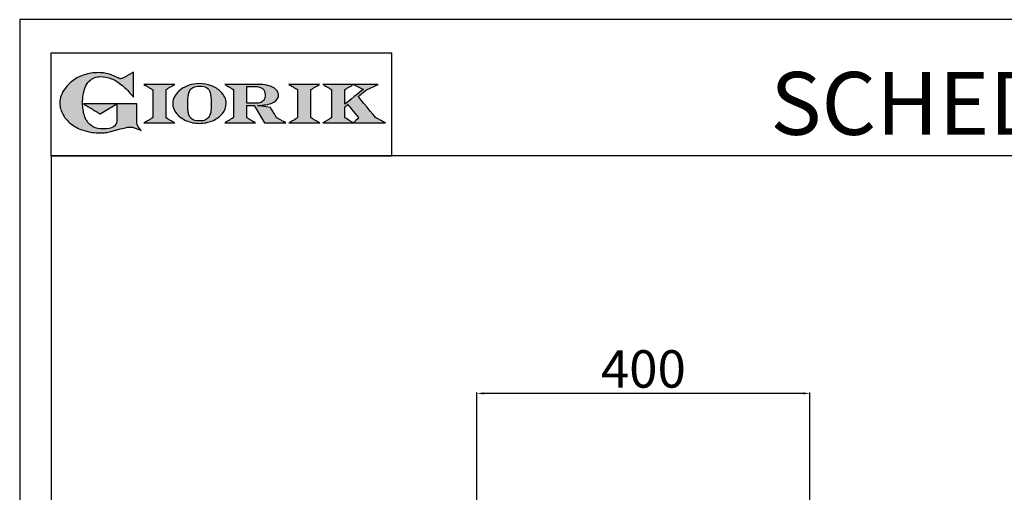
# Model space of a CAD drawing. Units: millimetres. Extents: x -43609 to -40963, y -10235 to -6493.
# Drawn here: x -43609 to -42426, y -7061 to -6493 of the extents above; entities that cross this region are included whole.
import ezdxf

# ---------------------------------------------------------------- set-up
doc = ezdxf.new("R2010")
doc.units = ezdxf.units.MM
doc.linetypes.add('SLD-Solido', pattern=[0])
for name, color, linetype in [('FOGLIO', 4, 'Continuous'), ('FOGLIO1', 7, 'SLD-Solido'), ('QUOTE', 3, 'Continuous'), ('TESTO', 4, 'Continuous')]:
    doc.layers.add(name, color=color, linetype=linetype)
doc.styles.get("Standard").update_dxf_attribs({"font": 'arial.ttf', "height": 45})
doc.dimstyles.new('ISO-25', dxfattribs={"dimtxt": 45, "dimasz": 8, "dimexe": 1.25, "dimexo": 5, "dimtad": 1, "dimtxsty": 'Standard', "dimcen": 2.5, "dimadec": 0, "dimazin": 0, "dimtfac": 1, "dimtmove": 0, "dimatfit": 3, "dimfxl": 1, "dimarcsym": 0})

# ---------------------------------------------------------------- blocks, each defined once
blk = doc.blocks.new('*D400')
at = {"color": 0, "lineweight": -2}
for p, q in [((-43059.4, -7115.5), (-43059.4, -6941.1)), ((-42667.4, -6942.3), (-43051.4, -6942.3)), ((-42659.4, -7115.5), (-42659.4, -6941.1))]:
    blk.add_line(p, q, dxfattribs=at)
at = {"color": 0}
for points in [[(-43051.4, -6941), (-43051.4, -6943.6), (-43059.4, -6942.3)], [(-42667.4, -6941), (-42667.4, -6943.6), (-42659.4, -6942.3)]]:
    blk.add_solid(points, dxfattribs=at)
at = {"layer": 'Defpoints', "color": 0}
for p in [(-43059.4, -6942.3), (-43059.4, -7120.5), (-42659.4, -7120.5)]:
    blk.add_point(p, dxfattribs=at)
at = {"color": 0, "insert": (-42859.4, -6918.7), "char_height": 45, "attachment_point": 5}
blk.add_mtext('400', dxfattribs=at)
blk = doc.blocks.new('A$C20F15101')
at = {"linetype": 'Continuous'}
h = blk.add_hatch(color=9, dxfattribs=at)
edge = h.paths.add_edge_path(flags=0)
edge.add_spline(control_points=[(108.3, 30.5), (106.2, 32.2), (103, 36.6), (103, 39.5)], knot_values=[38, 38, 38, 38, 39, 39, 39, 39], weights=[1, 1, 1, 1], degree=3, periodic=0)
edge.add_line((103, 39.5), (103, 62.4))
edge.add_line((103, 62.4), (78.8, 62.4))
edge.add_line((78.8, 62.4), (78.8, 55))
edge.add_line((78.8, 55), (78.8, 41.7))
edge.add_spline(control_points=[(78.8, 41.7), (78.8, 38.8), (77.5, 36.5), (74.8, 34.8)], knot_values=[1, 1, 1, 1, 2, 2, 2, 2], weights=[1, 1, 1, 1], degree=3, periodic=0)
edge.add_spline(control_points=[(74.8, 34.8), (72, 33.1), (68.1, 32.2), (63, 32.2)], knot_values=[2, 2, 2, 2, 3, 3, 3, 3], weights=[1, 1, 1, 1], degree=3, periodic=0)
edge.add_spline(control_points=[(63, 32.2), (53.4, 32.2), (46.7, 35.6), (42.5, 42.7)], knot_values=[3, 3, 3, 3, 4, 4, 4, 4], weights=[1, 1, 1, 1], degree=3, periodic=0)
edge.add_spline(control_points=[(42.5, 42.7), (41.6, 44.1), (40.8, 45.9), (40.1, 48.2)], knot_values=[4, 4, 4, 4, 5, 5, 5, 5], weights=[1, 1, 1, 1], degree=3, periodic=0)
edge.add_spline(control_points=[(40.1, 48.2), (39.3, 50.5), (38.8, 53), (38.4, 55.7)], knot_values=[5, 5, 5, 5, 6, 6, 6, 6], weights=[1, 1, 1, 1], degree=3, periodic=0)
edge.add_spline(control_points=[(38.4, 55.7), (38, 58.4), (37.8, 60.9), (37.8, 63.1)], knot_values=[6, 6, 6, 6, 7, 7, 7, 7], weights=[1, 1, 1, 1], degree=3, periodic=0)
edge.add_spline(control_points=[(37.8, 63.1), (37.8, 70.4), (38.8, 76.8), (40.9, 82.2)], knot_values=[7, 7, 7, 7, 8, 8, 8, 8], weights=[1, 1, 1, 1], degree=3, periodic=0)
edge.add_spline(control_points=[(40.9, 82.2), (41.8, 84.8), (43.5, 87.4), (45.8, 89.9)], knot_values=[8, 8, 8, 8, 9, 9, 9, 9], weights=[1, 1, 1, 1], degree=3, periodic=0)
edge.add_spline(control_points=[(45.8, 89.9), (47.5, 91.5), (49.5, 92.8), (51.9, 93.8)], knot_values=[9, 9, 9, 9, 10, 10, 10, 10], weights=[1, 1, 1, 1], degree=3, periodic=0)
edge.add_spline(control_points=[(51.9, 93.8), (54.3, 94.7), (56.8, 95.2), (59.4, 95.2)], knot_values=[10, 10, 10, 10, 11, 11, 11, 11], weights=[1, 1, 1, 1], degree=3, periodic=0)
edge.add_spline(control_points=[(59.4, 95.2), (63.8, 95.2), (68.1, 94.4), (72.4, 92.7)], knot_values=[11, 11, 11, 11, 12, 12, 12, 12], weights=[1, 1, 1, 1], degree=3, periodic=0)
edge.add_spline(control_points=[(72.4, 92.7), (76.7, 91), (80.9, 88.5), (85.1, 85.1)], knot_values=[12, 12, 12, 12, 13, 13, 13, 13], weights=[1, 1, 1, 1], degree=3, periodic=0)
edge.add_spline(control_points=[(85.1, 85.1), (85.1, 85.1), (89.9, 81.3), (96.9, 73)], knot_values=[13, 13, 13, 13, 14, 14, 14, 14], weights=[1, 1, 1, 1], degree=3, periodic=0)
edge.add_line((96.9, 73), (98.9, 70.6))
edge.add_line((98.9, 70.6), (98.9, 100.6))
edge.add_line((98.9, 100.6), (87.1, 93.8))
edge.add_spline(control_points=[(87.1, 93.8), (85.7, 93.1), (84.4, 92.7), (83.5, 92.7)], knot_values=[17, 17, 17, 17, 18, 18, 18, 18], weights=[1, 1, 1, 1], degree=3, periodic=0)
edge.add_spline(control_points=[(83.5, 92.7), (83, 92.7), (81.6, 92.9), (78.5, 94.6)], knot_values=[18, 18, 18, 18, 19, 19, 19, 19], weights=[1, 1, 1, 1], degree=3, periodic=0)
edge.add_spline(control_points=[(78.5, 94.6), (76, 95.9), (73.6, 97), (71.4, 97.7)], knot_values=[19, 19, 19, 19, 20, 20, 20, 20], weights=[1, 1, 1, 1], degree=3, periodic=0)
edge.add_spline(control_points=[(71.4, 97.7), (69.2, 98.5), (66.9, 99.1), (64.6, 99.4)], knot_values=[20, 20, 20, 20, 21, 21, 21, 21], weights=[1, 1, 1, 1], degree=3, periodic=0)
edge.add_spline(control_points=[(64.6, 99.4), (62.3, 99.8), (59.7, 100), (56.9, 100)], knot_values=[21, 21, 21, 21, 22, 22, 22, 22], weights=[1, 1, 1, 1], degree=3, periodic=0)
edge.add_spline(control_points=[(56.9, 100), (50.8, 100), (45, 99.1), (39.6, 97.3)], knot_values=[22, 22, 22, 22, 23, 23, 23, 23], weights=[1, 1, 1, 1], degree=3, periodic=0)
edge.add_spline(control_points=[(39.6, 97.3), (34.2, 95.5), (29.3, 92.9), (24.9, 89.4)], knot_values=[23, 23, 23, 23, 24, 24, 24, 24], weights=[1, 1, 1, 1], degree=3, periodic=0)
edge.add_spline(control_points=[(24.9, 89.4), (21.9, 87), (19.3, 84.4), (17.1, 81.5)], knot_values=[24, 24, 24, 24, 25, 25, 25, 25], weights=[1, 1, 1, 1], degree=3, periodic=0)
edge.add_spline(control_points=[(17.1, 81.5), (15, 78.7), (13.3, 75.7), (12.2, 72.7)], knot_values=[25, 25, 25, 25, 26, 26, 26, 26], weights=[1, 1, 1, 1], degree=3, periodic=0)
edge.add_spline(control_points=[(12.2, 72.7), (11, 69.6), (10.5, 66.4), (10.5, 63.2)], knot_values=[26, 26, 26, 26, 27, 27, 27, 27], weights=[1, 1, 1, 1], degree=3, periodic=0)
edge.add_spline(control_points=[(10.5, 63.2), (10.5, 58.4), (11.8, 53.6), (14.5, 49.1)], knot_values=[27, 27, 27, 27, 28, 28, 28, 28], weights=[1, 1, 1, 1], degree=3, periodic=0)
edge.add_spline(control_points=[(14.5, 49.1), (17.1, 44.5), (20.8, 40.5), (25.6, 37.1)], knot_values=[28, 28, 28, 28, 29, 29, 29, 29], weights=[1, 1, 1, 1], degree=3, periodic=0)
edge.add_spline(control_points=[(25.6, 37.1), (29.9, 34), (35.1, 31.6), (40.9, 30)], knot_values=[29, 29, 29, 29, 30, 30, 30, 30], weights=[1, 1, 1, 1], degree=3, periodic=0)
edge.add_spline(control_points=[(40.9, 30), (46.6, 28.3), (52.6, 27.5), (58.7, 27.5)], knot_values=[30, 30, 30, 30, 31, 31, 31, 31], weights=[1, 1, 1, 1], degree=3, periodic=0)
edge.add_spline(control_points=[(58.7, 27.5), (61.2, 27.5), (63.5, 27.6), (65.5, 27.9)], knot_values=[31, 31, 31, 31, 32, 32, 32, 32], weights=[1, 1, 1, 1], degree=3, periodic=0)
edge.add_spline(control_points=[(65.5, 27.9), (67.5, 28.1), (69.7, 28.5), (71.9, 29.1)], knot_values=[32, 32, 32, 32, 33, 33, 33, 33], weights=[1, 1, 1, 1], degree=3, periodic=0)
edge.add_line((71.9, 29.1), (80.7, 31.5))
edge.add_spline(control_points=[(80.7, 31.5), (84.1, 32.5), (86.8, 33.3), (89, 33.8)], knot_values=[34, 34, 34, 34, 35, 35, 35, 35], weights=[1, 1, 1, 1], degree=3, periodic=0)
edge.add_spline(control_points=[(89, 33.8), (91, 34.3), (92.9, 34.5), (94.6, 34.5)], knot_values=[35, 35, 35, 35, 36, 36, 36, 36], weights=[1, 1, 1, 1], degree=3, periodic=0)
edge.add_spline(control_points=[(94.6, 34.5), (96.2, 34.5), (97.6, 34.3), (98.7, 34)], knot_values=[36, 36, 36, 36, 37, 37, 37, 37], weights=[1, 1, 1, 1], degree=3, periodic=0)
edge.add_spline(control_points=[(98.7, 34), (99.7, 33.8), (106.4, 31.4), (108.3, 30.5)], knot_values=[37, 37, 37, 37, 38, 38, 38, 38], weights=[1, 1, 1, 1], degree=3, periodic=0)
h = blk.add_hatch(color=1, dxfattribs=at)
edge = h.paths.add_edge_path(flags=0)
edge.add_line((78.8, 62.4), (39, 62.4))
edge.add_spline(control_points=[(39, 62.4), (57.6, 51.2), (58.9, 50.4)], knot_values=[1, 1, 1, 2, 2, 2], weights=[1, 1, 1], degree=2, periodic=0)
edge.add_line((58.9, 50.4), (78.8, 62.4))
at = {"layer": 'QUOTE'}
h = blk.add_hatch(color=9, dxfattribs=at)
edge = h.paths.add_edge_path(flags=0)
edge.add_line((138.1, 45.7), (138.1, 79.6))
edge.add_spline(control_points=[(138.1, 79.6), (138.8, 80), (148.5, 85.8)], knot_values=[6, 6, 6, 7, 7, 7], weights=[1, 1, 1], degree=2, periodic=0)
edge.add_line((148.5, 85.8), (111.5, 85.8))
edge.add_spline(control_points=[(111.5, 85.8), (121.4, 79.9), (122.1, 79.5)], knot_values=[0, 0, 0, 1, 1, 1], weights=[1, 1, 1], degree=2, periodic=0)
edge.add_line((122.1, 79.5), (122.1, 45.8))
edge.add_spline(control_points=[(122.1, 45.8), (121.4, 45.4), (111.6, 39.5)], knot_values=[2, 2, 2, 3, 3, 3], weights=[1, 1, 1], degree=2, periodic=0)
edge.add_line((111.6, 39.5), (148.5, 39.5))
edge.add_spline(control_points=[(148.5, 39.5), (138.8, 45.3), (138.1, 45.7)], knot_values=[4, 4, 4, 5, 5, 5], weights=[1, 1, 1], degree=2, periodic=0)
h = blk.add_hatch(color=9, dxfattribs=at)
edge = h.paths.add_edge_path(flags=0)
edge.add_spline(control_points=[(165.9, 84.9), (162.1, 83.6), (158.7, 81.8), (155.8, 79.6)], knot_values=[0, 0, 0, 0, 1, 1, 1, 1], weights=[1, 1, 1, 1], degree=3, periodic=0)
edge.add_spline(control_points=[(155.8, 79.6), (152.8, 77.3), (150.5, 74.7), (148.8, 71.8)], knot_values=[1, 1, 1, 1, 2, 2, 2, 2], weights=[1, 1, 1, 1], degree=3, periodic=0)
edge.add_spline(control_points=[(148.8, 71.8), (147.1, 68.9), (146.2, 65.8), (146.2, 62.7), (146.2, 58.5), (147.7, 54.5), (150.7, 50.8)], knot_values=[2, 2, 2, 2, 3, 3, 3, 4, 4, 4, 4], weights=[1, 1, 1, 1, 1, 1, 1], degree=3, periodic=0)
edge.add_spline(control_points=[(150.7, 50.8), (153.6, 47.2), (157.5, 44.3), (162.4, 42.2)], knot_values=[4, 4, 4, 4, 5, 5, 5, 5], weights=[1, 1, 1, 1], degree=3, periodic=0)
edge.add_spline(control_points=[(162.4, 42.2), (167.3, 40.1), (172.6, 39), (178.2, 39), (183.9, 39), (189.3, 40.1), (194.2, 42.2)], knot_values=[5, 5, 5, 5, 6, 6, 6, 7, 7, 7, 7], weights=[1, 1, 1, 1, 1, 1, 1], degree=3, periodic=0)
edge.add_spline(control_points=[(194.2, 42.2), (199.1, 44.3), (203.1, 47.2), (205.9, 50.9)], knot_values=[7, 7, 7, 7, 8, 8, 8, 8], weights=[1, 1, 1, 1], degree=3, periodic=0)
edge.add_spline(control_points=[(205.9, 50.9), (208.9, 54.5), (210.3, 58.6), (210.3, 63), (210.3, 65.5), (209.8, 68), (208.7, 70.4)], knot_values=[8, 8, 8, 8, 9, 9, 9, 10, 10, 10, 10], weights=[1, 1, 1, 1, 1, 1, 1], degree=3, periodic=0)
edge.add_spline(control_points=[(208.7, 70.4), (207.6, 72.8), (206, 75.1), (203.9, 77.1)], knot_values=[10, 10, 10, 10, 11, 11, 11, 11], weights=[1, 1, 1, 1], degree=3, periodic=0)
edge.add_spline(control_points=[(203.9, 77.1), (200.8, 80.2), (197, 82.6), (192.5, 84.3)], knot_values=[11, 11, 11, 11, 12, 12, 12, 12], weights=[1, 1, 1, 1], degree=3, periodic=0)
edge.add_spline(control_points=[(192.5, 84.3), (188, 85.9), (183, 86.8), (177.7, 86.8), (173.6, 86.8), (169.6, 86.1), (165.9, 84.9)], knot_values=[12, 12, 12, 12, 13, 13, 13, 14, 14, 14, 14], weights=[1, 1, 1, 1, 1, 1, 1], degree=3, periodic=0)
edge = h.paths.add_edge_path(flags=0)
edge.add_spline(control_points=[(185.6, 43.2), (183.7, 42.3), (181.4, 41.9), (178.6, 41.9)], knot_values=[16, 16, 16, 16, 17, 17, 17, 17], weights=[1, 1, 1, 1], degree=3, periodic=0)
edge.add_spline(control_points=[(178.6, 41.9), (174.2, 41.9), (170.9, 42.8), (168.8, 44.6)], knot_values=[17, 17, 17, 17, 18, 18, 18, 18], weights=[1, 1, 1, 1], degree=3, periodic=0)
edge.add_line((168.8, 44.6), (168.8, 44.7))
edge.add_spline(control_points=[(168.8, 44.7), (167, 46.1), (165.7, 48.4), (165.1, 51.3)], knot_values=[1, 1, 1, 1, 2, 2, 2, 2], weights=[1, 1, 1, 1], degree=3, periodic=0)
edge.add_spline(control_points=[(165.1, 51.3), (164.8, 52.5), (164.6, 54), (164.5, 55.8)], knot_values=[2, 2, 2, 2, 3, 3, 3, 3], weights=[1, 1, 1, 1], degree=3, periodic=0)
edge.add_spline(control_points=[(164.5, 55.8), (164.3, 57.7), (164.3, 59.4), (164.3, 60.8)], knot_values=[3, 3, 3, 3, 4, 4, 4, 4], weights=[1, 1, 1, 1], degree=3, periodic=0)
edge.add_spline(control_points=[(164.3, 60.8), (164.3, 63.5), (164.4, 66.1), (164.5, 68.5)], knot_values=[4, 4, 4, 4, 5, 5, 5, 5], weights=[1, 1, 1, 1], degree=3, periodic=0)
edge.add_spline(control_points=[(164.5, 68.5), (164.7, 70.9), (165, 72.8), (165.2, 74.2)], knot_values=[5, 5, 5, 5, 6, 6, 6, 6], weights=[1, 1, 1, 1], degree=3, periodic=0)
edge.add_spline(control_points=[(165.2, 74.2), (165.6, 75.9), (166.2, 77.4), (166.9, 78.7)], knot_values=[6, 6, 6, 6, 7, 7, 7, 7], weights=[1, 1, 1, 1], degree=3, periodic=0)
edge.add_spline(control_points=[(166.9, 78.7), (168, 80.5), (169.4, 81.7), (171.2, 82.6)], knot_values=[7, 7, 7, 7, 8, 8, 8, 8], weights=[1, 1, 1, 1], degree=3, periodic=0)
edge.add_spline(control_points=[(171.2, 82.6), (173.1, 83.4), (175.6, 83.8), (178.7, 83.8)], knot_values=[8, 8, 8, 8, 9, 9, 9, 9], weights=[1, 1, 1, 1], degree=3, periodic=0)
edge.add_spline(control_points=[(178.7, 83.8), (182.2, 83.8), (184.9, 83.2), (186.9, 82)], knot_values=[9, 9, 9, 9, 10, 10, 10, 10], weights=[1, 1, 1, 1], degree=3, periodic=0)
edge.add_spline(control_points=[(186.9, 82), (188.8, 80.8), (190.2, 78.8), (191.1, 76)], knot_values=[10, 10, 10, 10, 11, 11, 11, 11], weights=[1, 1, 1, 1], degree=3, periodic=0)
edge.add_spline(control_points=[(191.1, 76), (192, 73.2), (192.5, 69.2), (192.5, 64.3)], knot_values=[11, 11, 11, 11, 12, 12, 12, 12], weights=[1, 1, 1, 1], degree=3, periodic=0)
edge.add_spline(control_points=[(192.5, 64.3), (192.5, 61.7), (192.4, 59.2), (192.2, 56.8)], knot_values=[12, 12, 12, 12, 13, 13, 13, 13], weights=[1, 1, 1, 1], degree=3, periodic=0)
edge.add_spline(control_points=[(192.2, 56.8), (192.1, 54.5), (191.8, 52.7), (191.6, 51.4)], knot_values=[13, 13, 13, 13, 14, 14, 14, 14], weights=[1, 1, 1, 1], degree=3, periodic=0)
edge.add_spline(control_points=[(191.6, 51.4), (191.1, 49.6), (190.6, 48.2), (189.9, 47.1)], knot_values=[14, 14, 14, 14, 15, 15, 15, 15], weights=[1, 1, 1, 1], degree=3, periodic=0)
edge.add_spline(control_points=[(189.9, 47.1), (188.8, 45.3), (187.4, 44), (185.6, 43.2)], knot_values=[15, 15, 15, 15, 16, 16, 16, 16], weights=[1, 1, 1, 1], degree=3, periodic=0)
h = blk.add_hatch(color=9, dxfattribs=at)
edge = h.paths.add_edge_path(flags=0)
edge.add_spline(control_points=[(245.8, 39.5), (235.9, 45.4), (235.3, 45.8)], knot_values=[18, 18, 18, 19, 19, 19], weights=[1, 1, 1], degree=2, periodic=0)
edge.add_line((235.3, 45.8), (235.3, 60.4))
edge.add_line((235.3, 60.4), (244.1, 60.4))
edge.add_line((244.1, 60.4), (256.4, 39.5))
edge.add_line((256.4, 39.5), (282.1, 39.5))
edge.add_spline(control_points=[(282.1, 39.5), (271.2, 45.8), (270.8, 46)], knot_values=[2, 2, 2, 3, 3, 3], weights=[1, 1, 1], degree=2, periodic=0)
edge.add_spline(control_points=[(270.8, 46), (270.7, 46.3), (263.8, 58)], knot_values=[3, 3, 3, 4, 4, 4], weights=[1, 1, 1], degree=2, periodic=0)
edge.add_line((263.8, 58), (248, 60.5))
edge.add_spline(control_points=[(248, 60.5), (251.4, 60.7), (255.5, 61), (257.9, 61.4)], knot_values=[5, 5, 5, 5, 6, 6, 6, 6], weights=[1, 1, 1, 1], degree=3, periodic=0)
edge.add_spline(control_points=[(257.9, 61.4), (261.2, 61.9), (264, 62.7), (266.2, 63.7)], knot_values=[6, 6, 6, 6, 7, 7, 7, 7], weights=[1, 1, 1, 1], degree=3, periodic=0)
edge.add_spline(control_points=[(266.2, 63.7), (268.5, 64.8), (270.2, 66.1), (271.4, 67.6)], knot_values=[7, 7, 7, 7, 8, 8, 8, 8], weights=[1, 1, 1, 1], degree=3, periodic=0)
edge.add_spline(control_points=[(271.4, 67.6), (272.6, 69.1), (273.3, 70.9), (273.3, 72.8)], knot_values=[8, 8, 8, 8, 9, 9, 9, 9], weights=[1, 1, 1, 1], degree=3, periodic=0)
edge.add_spline(control_points=[(273.3, 72.8), (273.3, 74.6), (272.7, 76.4), (271.6, 78)], knot_values=[9, 9, 9, 9, 10, 10, 10, 10], weights=[1, 1, 1, 1], degree=3, periodic=0)
edge.add_spline(control_points=[(271.6, 78), (270.5, 79.7), (268.9, 81), (267, 82.1)], knot_values=[10, 10, 10, 10, 11, 11, 11, 11], weights=[1, 1, 1, 1], degree=3, periodic=0)
edge.add_spline(control_points=[(267, 82.1), (265.1, 83.3), (262.5, 84.2), (259.3, 84.8)], knot_values=[11, 11, 11, 11, 12, 12, 12, 12], weights=[1, 1, 1, 1], degree=3, periodic=0)
edge.add_spline(control_points=[(259.3, 84.8), (256.2, 85.5), (252.9, 85.8), (249.5, 85.8)], knot_values=[12, 12, 12, 12, 13, 13, 13, 13], weights=[1, 1, 1, 1], degree=3, periodic=0)
edge.add_line((249.5, 85.8), (208.7, 85.8))
edge.add_spline(control_points=[(208.7, 85.8), (218.4, 80), (219.1, 79.6)], knot_values=[14, 14, 14, 15, 15, 15], weights=[1, 1, 1], degree=2, periodic=0)
edge.add_line((219.1, 79.6), (219.1, 45.9))
edge.add_spline(control_points=[(219.1, 45.9), (218.4, 45.5), (208.6, 39.5)], knot_values=[16, 16, 16, 17, 17, 17], weights=[1, 1, 1], degree=2, periodic=0)
edge.add_line((208.6, 39.5), (245.8, 39.5))
edge = h.paths.add_edge_path(flags=0)
edge.add_spline(control_points=[(255.9, 67.5), (255.1, 66), (253.9, 65), (252.2, 64.2)], knot_values=[3, 3, 3, 3, 4, 4, 4, 4], weights=[1, 1, 1, 1], degree=3, periodic=0)
edge.add_spline(control_points=[(252.2, 64.2), (250.5, 63.5), (248.2, 63.1), (245.5, 63.1)], knot_values=[4, 4, 4, 4, 5, 5, 5, 5], weights=[1, 1, 1, 1], degree=3, periodic=0)
edge.add_line((245.5, 63.1), (235.3, 63.1))
edge.add_line((235.3, 63.1), (235.3, 83.3))
edge.add_line((235.3, 83.3), (245, 83.3))
edge.add_spline(control_points=[(245, 83.3), (253.2, 83.3), (257.2, 80), (257.2, 73.2)], knot_values=[1, 1, 1, 1, 2, 2, 2, 2], weights=[1, 1, 1, 1], degree=3, periodic=0)
edge.add_spline(control_points=[(257.2, 73.2), (257.2, 70.9), (256.8, 69), (255.9, 67.5)], knot_values=[2, 2, 2, 2, 3, 3, 3, 3], weights=[1, 1, 1, 1], degree=3, periodic=0)
h = blk.add_hatch(color=9, dxfattribs=at)
edge = h.paths.add_edge_path(flags=0)
edge.add_line((312.3, 45.7), (312.3, 79.6))
edge.add_spline(control_points=[(312.3, 79.6), (313, 80), (322.7, 85.8)], knot_values=[6, 6, 6, 7, 7, 7], weights=[1, 1, 1], degree=2, periodic=0)
edge.add_line((322.7, 85.8), (285.8, 85.8))
edge.add_spline(control_points=[(285.8, 85.8), (295.7, 79.9), (296.3, 79.5)], knot_values=[0, 0, 0, 1, 1, 1], weights=[1, 1, 1], degree=2, periodic=0)
edge.add_line((296.3, 79.5), (296.3, 45.8))
edge.add_spline(control_points=[(296.3, 45.8), (295.7, 45.4), (285.9, 39.5)], knot_values=[2, 2, 2, 3, 3, 3], weights=[1, 1, 1], degree=2, periodic=0)
edge.add_line((285.9, 39.5), (322.8, 39.5))
edge.add_spline(control_points=[(322.8, 39.5), (313, 45.3), (312.3, 45.7)], knot_values=[4, 4, 4, 5, 5, 5], weights=[1, 1, 1], degree=2, periodic=0)
h = blk.add_hatch(color=9, dxfattribs=at)
edge = h.paths.add_edge_path(flags=0)
edge.add_spline(control_points=[(368.9, 71.3), (370, 72.1), (378.9, 79.3), (379, 79.4)], knot_values=[10, 10, 10, 10, 11, 11, 11, 11], weights=[1, 1, 1, 1], degree=3, periodic=0)
edge.add_line((379, 79.4), (393.1, 85.8))
edge.add_line((393.1, 85.8), (326.5, 85.8))
edge.add_spline(control_points=[(326.5, 85.8), (336.2, 80), (336.9, 79.6)], knot_values=[4, 4, 4, 5, 5, 5], weights=[1, 1, 1], degree=2, periodic=0)
edge.add_line((336.9, 79.6), (336.9, 45.8))
edge.add_spline(control_points=[(336.9, 45.8), (336.2, 45.4), (326.5, 39.5)], knot_values=[6, 6, 6, 7, 7, 7], weights=[1, 1, 1], degree=2, periodic=0)
edge.add_line((326.5, 39.5), (401.8, 39.5))
edge.add_spline(control_points=[(401.8, 39.5), (390.1, 45.9), (389.9, 46)], knot_values=[8, 8, 8, 9, 9, 9], weights=[1, 1, 1], degree=2, periodic=0)
edge.add_spline(control_points=[(389.9, 46), (389.7, 46.2), (369.9, 70.2), (368.9, 71.3)], knot_values=[9, 9, 9, 9, 10, 10, 10, 10], weights=[1, 1, 1, 1], degree=3, periodic=0)
edge = h.paths.add_edge_path(flags=0)
edge.add_line((353.1, 45.8), (353.1, 58.7))
edge.add_spline(control_points=[(353.1, 58.7), (353.5, 59), (355.7, 60.8), (356.5, 61.5)], knot_values=[4, 4, 4, 4, 5, 5, 5, 5], weights=[1, 1, 1, 1], degree=3, periodic=0)
edge.add_spline(control_points=[(356.5, 61.5), (357.4, 60.5), (369, 46.5), (369.9, 45.5)], knot_values=[0, 0, 0, 0, 1, 1, 1, 1], weights=[1, 1, 1, 1], degree=3, periodic=0)
edge.add_spline(control_points=[(369.9, 45.5), (369, 44.7), (363.6, 39.8), (363.4, 39.6)], knot_values=[1, 1, 1, 1, 2, 2, 2, 2], weights=[1, 1, 1, 1], degree=3, periodic=0)
edge.add_spline(control_points=[(363.4, 39.6), (363.1, 39.8), (353.8, 45.4), (353.1, 45.8)], knot_values=[2, 2, 2, 2, 3, 3, 3, 3], weights=[1, 1, 1, 1], degree=3, periodic=0)
edge = h.paths.add_edge_path(flags=0)
edge.add_line((353.1, 62.2), (353.1, 79.6))
edge.add_spline(control_points=[(353.1, 79.6), (353.8, 80), (363.5, 85.8)], knot_values=[2, 2, 2, 2.995228, 2.995228, 2.995228], weights=[1, 1, 1], degree=2, periodic=0)
edge.add_line((363.5, 85.8), (375.3, 79.8))
edge.add_spline(control_points=[(375.3, 79.8), (373.7, 78.5), (355.2, 63.8), (353.1, 62.2)], knot_values=[0, 0, 0, 0, 1, 1, 1, 1], weights=[1, 1, 1, 1], degree=3, periodic=0)
at = {"layer": 'FOGLIO'}
for p, q in [((0, 0), (0, 124)), ((0, 124), (409.7, 124)), ((409.7, 0), (409.7, 124)), ((0, 0), (409.7, 0))]:
    blk.add_line(p, q, dxfattribs=at)
at = {"layer": 'FOGLIO1', "color": 7}
for p, q in [((98.9, 100.6), (87.1, 93.8)), ((98.9, 70.6), (98.9, 100.6)), ((148.5, 85.8), (111.5, 85.8)), ((249.5, 85.8), (208.7, 85.8)), ((235.3, 83.3), (245, 83.3)), ((235.3, 63.1), (235.3, 83.3)), ((322.7, 85.8), (285.8, 85.8)), ((393.1, 85.8), (326.5, 85.8)), ((363.5, 85.8), (375.3, 79.8)), ((379, 79.4), (393.1, 85.8)), ((96.9, 73), (98.9, 70.6)), ((122.1, 79.5), (122.1, 45.8)), ((138.1, 45.7), (138.1, 79.6)), ((219.1, 79.6), (219.1, 45.9)), ((296.3, 79.5), (296.3, 45.8)), ((312.3, 45.7), (312.3, 79.6)), ((336.9, 79.6), (336.9, 45.8)), ((353.1, 62.2), (353.1, 79.6)), ((103, 62.4), (78.8, 62.4)), ((78.8, 62.4), (78.8, 55)), ((103, 39.5), (103, 62.4)), ((245.5, 63.1), (235.3, 63.1)), ((235.3, 45.8), (235.3, 60.4)), ((235.3, 60.4), (244.1, 60.4)), ((244.1, 60.4), (256.4, 39.5)), ((263.8, 58), (248, 60.5)), ((78.8, 55), (78.8, 41.7)), ((353.1, 45.8), (353.1, 58.7)), ((111.6, 39.5), (148.5, 39.5)), ((208.6, 39.5), (245.8, 39.5)), ((256.4, 39.5), (282.1, 39.5)), ((285.9, 39.5), (322.8, 39.5)), ((326.5, 39.5), (401.8, 39.5)), ((71.9, 29.1), (80.7, 31.5))]:
    blk.add_line(p, q, dxfattribs=at)
at = {"layer": 'FOGLIO1', "color": 1}
for p, q in [((78.8, 62.4), (39, 62.4)), ((58.9, 50.4), (78.8, 62.4))]:
    blk.add_line(p, q, dxfattribs=at)
at = {"layer": 'FOGLIO1'}
blk.add_line((168.8, 44.6), (168.8, 44.7), dxfattribs=at)
at = {"layer": 'FOGLIO1', "color": 7}
for points, degree in [([(39.6, 97.3), (34.2, 95.5), (29.3, 92.9), (24.9, 89.4)], 3), ([(56.9, 100), (50.8, 100), (45, 99.1), (39.6, 97.3)], 3), ([(51.9, 93.8), (54.3, 94.7), (56.8, 95.2), (59.4, 95.2)], 3), ([(64.6, 99.4), (62.3, 99.8), (59.7, 100), (56.9, 100)], 3), ([(59.4, 95.2), (63.8, 95.2), (68.1, 94.4), (72.4, 92.7)], 3), ([(71.4, 97.7), (69.2, 98.5), (66.9, 99.1), (64.6, 99.4)], 3), ([(78.5, 94.6), (76, 95.9), (73.6, 97), (71.4, 97.7)], 3), ([(24.9, 89.4), (21.9, 87), (19.3, 84.4), (17.1, 81.5)], 3), ([(40.9, 82.2), (41.8, 84.8), (43.5, 87.4), (45.8, 89.9)], 3), ([(45.8, 89.9), (47.5, 91.5), (49.5, 92.8), (51.9, 93.8)], 3), ([(72.4, 92.7), (76.7, 91), (80.9, 88.5), (85.1, 85.1)], 3), ([(83.5, 92.7), (83, 92.7), (81.6, 92.9), (78.5, 94.6)], 3), ([(87.1, 93.8), (85.7, 93.1), (84.4, 92.7), (83.5, 92.7)], 3), ([(85.1, 85.1), (85.1, 85.1), (89.9, 81.3), (96.9, 73)], 3), ([(111.5, 85.8), (121.4, 79.9), (122.1, 79.5)], 2), ([(138.1, 79.6), (138.8, 80), (148.5, 85.8)], 2), ([(208.7, 85.8), (218.4, 80), (219.1, 79.6)], 2), ([(245, 83.3), (253.2, 83.3), (257.2, 80), (257.2, 73.2)], 3), ([(259.3, 84.8), (256.2, 85.5), (252.9, 85.8), (249.5, 85.8)], 3), ([(267, 82.1), (265.1, 83.3), (262.5, 84.2), (259.3, 84.8)], 3), ([(285.8, 85.8), (295.7, 79.9), (296.3, 79.5)], 2), ([(312.3, 79.6), (313, 80), (322.7, 85.8)], 2), ([(326.5, 85.8), (336.2, 80), (336.9, 79.6)], 2), ([(353.1, 79.6), (353.8, 80), (363.5, 85.8)], 2), ([(12.2, 72.7), (11, 69.6), (10.5, 66.4), (10.5, 63.2)], 3), ([(17.1, 81.5), (15, 78.7), (13.3, 75.7), (12.2, 72.7)], 3), ([(37.8, 63.1), (37.8, 70.4), (38.8, 76.8), (40.9, 82.2)], 3), ([(257.2, 73.2), (257.2, 70.9), (256.8, 69), (255.9, 67.5)], 3), ([(271.6, 78), (270.5, 79.7), (268.9, 81), (267, 82.1)], 3), ([(271.4, 67.6), (272.6, 69.1), (273.3, 70.9), (273.3, 72.8)], 3), ([(273.3, 72.8), (273.3, 74.6), (272.7, 76.4), (271.6, 78)], 3), ([(375.3, 79.8), (373.7, 78.5), (355.2, 63.8), (353.1, 62.2)], 3), ([(368.9, 71.3), (370, 72.1), (378.9, 79.3), (379, 79.4)], 3), ([(389.9, 46), (389.7, 46.2), (369.9, 70.2), (368.9, 71.3)], 3), ([(10.5, 63.2), (10.5, 58.4), (11.8, 53.6), (14.5, 49.1)], 3), ([(38.4, 55.7), (38, 58.4), (37.8, 60.9), (37.8, 63.1)], 3), ([(252.2, 64.2), (250.5, 63.5), (248.2, 63.1), (245.5, 63.1)], 3), ([(248, 60.5), (251.4, 60.7), (255.5, 61), (257.9, 61.4)], 3), ([(255.9, 67.5), (255.1, 66), (253.9, 65), (252.2, 64.2)], 3), ([(257.9, 61.4), (261.2, 61.9), (264, 62.7), (266.2, 63.7)], 3), ([(266.2, 63.7), (268.5, 64.8), (270.2, 66.1), (271.4, 67.6)], 3), ([(353.1, 58.7), (353.5, 59), (355.7, 60.8), (356.5, 61.5)], 3), ([(356.5, 61.5), (357.4, 60.5), (369, 46.5), (369.9, 45.5)], 3), ([(14.5, 49.1), (17.1, 44.5), (20.8, 40.5), (25.6, 37.1)], 3), ([(40.1, 48.2), (39.3, 50.5), (38.8, 53), (38.4, 55.7)], 3), ([(42.5, 42.7), (41.6, 44.1), (40.8, 45.9), (40.1, 48.2)], 3), ([(270.8, 46), (270.7, 46.3), (263.8, 58)], 2), ([(25.6, 37.1), (29.9, 34), (35.1, 31.6), (40.9, 30)], 3), ([(63, 32.2), (53.4, 32.2), (46.7, 35.6), (42.5, 42.7)], 3), ([(78.8, 41.7), (78.8, 38.8), (77.5, 36.5), (74.8, 34.8)], 3), ([(108.3, 30.5), (106.2, 32.2), (103, 36.6), (103, 39.5)], 3), ([(122.1, 45.8), (121.4, 45.4), (111.6, 39.5)], 2), ([(148.5, 39.5), (138.8, 45.3), (138.1, 45.7)], 2), ([(219.1, 45.9), (218.4, 45.5), (208.6, 39.5)], 2), ([(245.8, 39.5), (235.9, 45.4), (235.3, 45.8)], 2), ([(282.1, 39.5), (271.2, 45.8), (270.8, 46)], 2), ([(296.3, 45.8), (295.7, 45.4), (285.9, 39.5)], 2), ([(322.8, 39.5), (313, 45.3), (312.3, 45.7)], 2), ([(336.9, 45.8), (336.2, 45.4), (326.5, 39.5)], 2), ([(363.4, 39.6), (363.1, 39.8), (353.8, 45.4), (353.1, 45.8)], 3), ([(369.9, 45.5), (369, 44.7), (363.6, 39.8), (363.4, 39.6)], 3), ([(401.8, 39.5), (390.1, 45.9), (389.9, 46)], 2), ([(40.9, 30), (46.6, 28.3), (52.6, 27.5), (58.7, 27.5)], 3), ([(58.7, 27.5), (61.2, 27.5), (63.5, 27.6), (65.5, 27.9)], 3), ([(74.8, 34.8), (72, 33.1), (68.1, 32.2), (63, 32.2)], 3), ([(65.5, 27.9), (67.5, 28.1), (69.7, 28.5), (71.9, 29.1)], 3), ([(80.7, 31.5), (84.1, 32.5), (86.8, 33.3), (89, 33.8)], 3), ([(89, 33.8), (91, 34.3), (92.9, 34.5), (94.6, 34.5)], 3), ([(94.6, 34.5), (96.2, 34.5), (97.6, 34.3), (98.7, 34)], 3), ([(98.7, 34), (99.7, 33.8), (106.4, 31.4), (108.3, 30.5)], 3)]:
    blk.add_open_spline(points, degree=degree, dxfattribs=at)
at = {"layer": 'FOGLIO1'}
for points in [[(165.9, 84.9), (162.1, 83.6), (158.7, 81.8), (155.8, 79.6)], [(171.2, 82.6), (173.1, 83.4), (175.6, 83.8), (178.7, 83.8)], [(178.7, 83.8), (182.2, 83.8), (184.9, 83.2), (186.9, 82)], [(203.9, 77.1), (200.8, 80.2), (197, 82.6), (192.5, 84.3)], [(155.8, 79.6), (152.8, 77.3), (150.5, 74.7), (148.8, 71.8)], [(164.5, 68.5), (164.7, 70.9), (165, 72.8), (165.2, 74.2)], [(165.2, 74.2), (165.6, 75.9), (166.2, 77.4), (166.9, 78.7)], [(166.9, 78.7), (168, 80.5), (169.4, 81.7), (171.2, 82.6)], [(186.9, 82), (188.8, 80.8), (190.2, 78.8), (191.1, 76)], [(191.1, 76), (192, 73.2), (192.5, 69.2), (192.5, 64.3)], [(208.7, 70.4), (207.6, 72.8), (206, 75.1), (203.9, 77.1)], [(164.3, 60.8), (164.3, 63.5), (164.4, 66.1), (164.5, 68.5)], [(164.5, 55.8), (164.3, 57.7), (164.3, 59.4), (164.3, 60.8)], [(192.5, 64.3), (192.5, 61.7), (192.4, 59.2), (192.2, 56.8)], [(150.7, 50.8), (153.6, 47.2), (157.5, 44.3), (162.4, 42.2)], [(165.1, 51.3), (164.8, 52.5), (164.6, 54), (164.5, 55.8)], [(168.8, 44.7), (167, 46.1), (165.7, 48.4), (165.1, 51.3)], [(191.6, 51.4), (191.1, 49.6), (190.6, 48.2), (189.9, 47.1)], [(192.2, 56.8), (192.1, 54.5), (191.8, 52.7), (191.6, 51.4)], [(194.2, 42.2), (199.1, 44.3), (203.1, 47.2), (205.9, 50.9)], [(178.6, 41.9), (174.2, 41.9), (170.9, 42.8), (168.8, 44.6)], [(185.6, 43.2), (183.7, 42.3), (181.4, 41.9), (178.6, 41.9)], [(189.9, 47.1), (188.8, 45.3), (187.4, 44), (185.6, 43.2)]]:
    blk.add_open_spline(points, degree=3, dxfattribs=at)
for points, knots in [([(192.5, 84.3), (188, 85.9), (183, 86.8), (177.7, 86.8), (173.6, 86.8), (169.6, 86.1), (165.9, 84.9)], [12, 12, 12, 12, 13, 13, 13, 14, 14, 14, 14]), ([(148.8, 71.8), (147.1, 68.9), (146.2, 65.8), (146.2, 62.7), (146.2, 58.5), (147.7, 54.5), (150.7, 50.8)], [2, 2, 2, 2, 3, 3, 3, 4, 4, 4, 4]), ([(205.9, 50.9), (208.9, 54.5), (210.3, 58.6), (210.3, 63), (210.3, 65.5), (209.8, 68), (208.7, 70.4)], [8, 8, 8, 8, 9, 9, 9, 10, 10, 10, 10]), ([(162.4, 42.2), (167.3, 40.1), (172.6, 39), (178.2, 39), (183.9, 39), (189.3, 40.1), (194.2, 42.2)], [5, 5, 5, 5, 6, 6, 6, 7, 7, 7, 7])]:
    blk.add_open_spline(points, degree=3, knots=knots, dxfattribs=at)
at = {"layer": 'FOGLIO1', "color": 1}
blk.add_open_spline([(39, 62.4), (57.6, 51.2), (58.9, 50.4)], degree=2, dxfattribs=at)

msp = doc.modelspace()

# ---------------------------------------------------------------- linework, layer by layer
at = {"color": 6}
for points in [[(-43609, -10234.7), (-40963, -10234.7), (-40963, -6492.5), (-43609, -6492.5)], [(-43571.2, -10196.9), (-41000.8, -10196.9), (-41000.8, -6656.3), (-43571.2, -6656.3)]]:
    msp.add_lwpolyline(points, close=True, dxfattribs=at)

# ---------------------------------------------------------------- block references
msp.add_blockref('A$C20F15101', (-43571.2, -6656.3))

# ---------------------------------------------------------------- texts
at = {"layer": 'TESTO', "color": 4, "insert": (-42286, -6631.1), "char_height": 75.6, "width": 972.743, "attachment_point": 8}
msp.add_mtext('\\fArial|b0|i1|c0|p34;SCHEDA\\fArial|b1|i1|c0|p34; \\fArial|b0|i1|c0|p34;TECNICA', dxfattribs=at)

# ---------------------------------------------------------------- dimensions: what is measured, and where the dimension line sits
at = {"color": 3}
dim = msp.add_linear_dim(base=(-43059.4, -6942.3), p1=(-42659.4, -7120.5), p2=(-43059.4, -7120.5), dimstyle='ISO-25', override={"dimtxt": 30, "dimdec": 0}, dxfattribs=at)
dim.commit()
dim.dimension.update_dxf_attribs({"geometry": '*D400', "text_midpoint": (-42859.4, -6918.7)})

doc.saveas('drawing.dxf')
